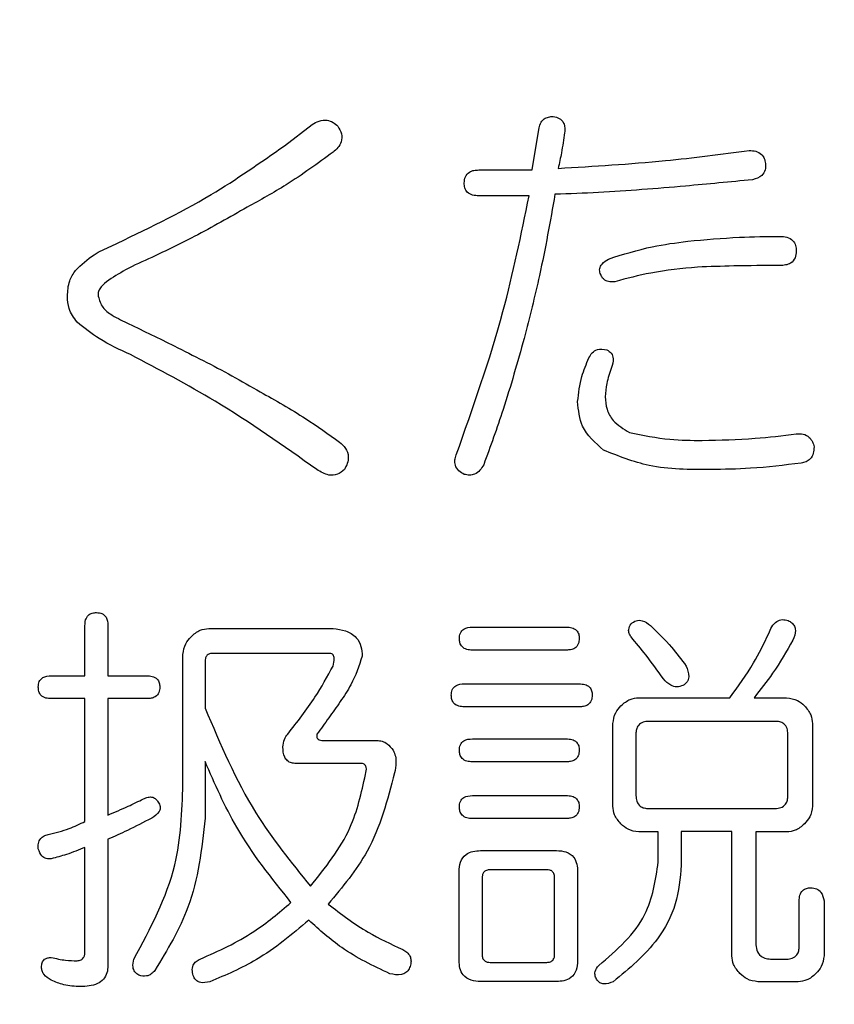
# Model space of a CAD drawing. Units: millimetres. Extents: x -66 to 476, y -1 to 283.
# Drawn here: x 83 to 84, y 94 to 96 of the extents above; entities that cross this region are included whole.
import ezdxf

# ---------------------------------------------------------------- set-up
doc = ezdxf.new("R2010")
doc.units = ezdxf.units.MM
doc.layers.add('SLD-0', color=179, linetype='Continuous')
doc.styles.add('SLDTEXTSTYLE0', font='TXT', dxfattribs={"width": 0.7, "bigfont": 'bigfont'})
doc.dimstyles.new('SLDDIMSTYLE0', dxfattribs={"dimtxt": 3.5, "dimasz": 4, "dimexe": 0, "dimexo": 0.0625, "dimgap": 0.875, "dimtad": 3, "dimdec": 0, "dimlfac": 5, "dimrnd": 1e-09, "dimzin": 12, "dimdsep": 46, "dimtxsty": 'SLDTEXTSTYLE0', "dimblk1": 'OPEN30', "dimblk2": 'OPEN30', "dimsah": 1, "dimcen": 0.09, "dimadec": 0, "dimazin": 3, "dimtfac": 1, "dimtdec": 0, "dimtofl": 0, "dimtmove": 0, "dimatfit": 3, "dimldrblk": 'OPEN30', "dimfxl": 1, "dimfrac": 2, "dimtolj": 1, "dimtzin": 12, "dimarcsym": 0})

# ---------------------------------------------------------------- blocks, each defined once
blk = doc.blocks.new('_OPEN30')
at = {"color": 0, "linetype": 'ByBlock', "lineweight": -2}
for p, q in [((-1, 0.267949), (0, 0)), ((0, 0), (-1, -0.267949)), ((0, 0), (-1, 0))]:
    blk.add_line(p, q, dxfattribs=at)
blk = doc.blocks.new('_D')
at = {"layer": 'SLD-0'}
for p, q in [((72.618, 166.7188), (113.578, 166.7188)), ((112.578, 166.7188), (112.578, 80.8466)), ((96.4329, 80.8466), (113.578, 80.8466))]:
    blk.add_line(p, q, dxfattribs=at)
at = {"layer": 'SLD-0', "xscale": 4, "yscale": 4}
for p, rotation in [((112.578, 166.7188), 90.0000000000004), ((112.578, 80.8466), 270.0000000000004)]:
    blk.add_blockref('_OPEN30', p, dxfattribs=dict(at, rotation=rotation))
at = {"layer": 'SLD-0', "insert": (108.0663, 118.6128), "char_height": 3.5, "attachment_point": 1, "rotation": 90, "style": 'SLDTEXTSTYLE0'}
blk.add_mtext('429', dxfattribs=at)

msp = doc.modelspace()

# ---------------------------------------------------------------- linework, layer by layer
at = {"color": 7, "linetype": 'Continuous', "lineweight": 25}
for p, q in [((83.5006, 95.6711), (83.5421, 95.7029)), ((83.8741, 95.6345), (83.8839, 95.6956)), ((83.7935, 95.6345), (83.8741, 95.6345)), ((83.8692, 95.5955), (83.7935, 95.5955)), ((83.1999, 94.8721), (83.1999, 94.9478)), ((83.2345, 94.9478), (83.2345, 94.8721)), ((83.3866, 94.9431), (83.5738, 94.9431)), ((83.7838, 94.9453), (83.9254, 94.9453)), ((83.9254, 94.9107), (83.7838, 94.9107)), ((83.3475, 94.7085), (83.3475, 94.9041)), ((83.5689, 94.9058), (83.3932, 94.9058)), ((83.381, 94.8941), (83.381, 94.8233)), ((83.1491, 94.8721), (83.1999, 94.8721)), ((83.2345, 94.8721), (83.2931, 94.8721)), ((83.7716, 94.8599), (83.9449, 94.8599)), ((83.1999, 94.8375), (83.1491, 94.8375)), ((83.1999, 94.6524), (83.1999, 94.8375)), ((83.2345, 94.8375), (83.2345, 94.6621)), ((83.2931, 94.8375), (83.2345, 94.8375)), ((84.0347, 94.839), (84.1719, 94.839)), ((84.2085, 94.839), (84.2575, 94.839)), ((83.9449, 94.8252), (83.7716, 94.8252)), ((83.9956, 94.6755), (83.9956, 94.7999)), ((84.2403, 94.8033), (84.0499, 94.8033)), ((84.2965, 94.7999), (84.2965, 94.6755)), ((83.7838, 94.7769), (83.9254, 94.7769)), ((84.0303, 94.7842), (84.0303, 94.6914)), ((84.2594, 94.6914), (84.2594, 94.7842)), ((83.5592, 94.7744), (83.6397, 94.7744)), ((83.381, 94.7427), (83.381, 94.6573)), ((83.6153, 94.7398), (83.5177, 94.7398)), ((83.9254, 94.7422), (83.7838, 94.7422)), ((83.7838, 94.6914), (83.9254, 94.6914)), ((84.0499, 94.6719), (84.2403, 94.6719)), ((83.9254, 94.6568), (83.7838, 94.6568)), ((84.0641, 94.6365), (84.0347, 94.6365)), ((84.0641, 94.5913), (84.0641, 94.6365)), ((84.175, 94.6373), (84.0987, 94.6373)), ((84.0987, 94.6373), (84.0987, 94.5865)), ((84.175, 94.4498), (84.175, 94.6373)), ((84.2575, 94.6365), (84.211, 94.6365)), ((84.211, 94.6365), (84.211, 94.4693)), ((83.1999, 94.4571), (83.1999, 94.6133)), ((83.2345, 94.6255), (83.2345, 94.4351)), ((83.796, 94.6084), (83.9107, 94.6084)), ((83.7638, 94.4424), (83.7638, 94.5767)), ((83.8961, 94.5796), (83.8106, 94.5796)), ((83.9425, 94.5767), (83.9425, 94.4424)), ((83.7984, 94.5669), (83.7984, 94.4522)), ((83.9078, 94.4522), (83.9078, 94.5669)), ((84.2765, 94.4644), (84.2765, 94.5327)), ((84.3139, 94.5327), (84.3139, 94.4498)), ((83.8106, 94.44), (83.8961, 94.44)), ((84.2354, 94.4449), (84.2574, 94.4449)), ((83.9107, 94.4111), (83.796, 94.4111)), ((84.2748, 94.4108), (84.2141, 94.4108))]:
    msp.add_line(p, q, dxfattribs=at)
for points, knots in [([(83.8839, 95.6956), (83.8844, 95.6986), (83.8855, 95.7047), (83.8912, 95.7116), (83.8986, 95.7148), (83.9034, 95.715), (83.9058, 95.7151)], [0, 0, 0, 0, 0.28046, 0.559215, 0.779353, 1, 1, 1, 1]), ([(83.9058, 95.7151), (83.909, 95.7145), (83.9153, 95.7132), (83.9217, 95.7062), (83.9234, 95.6981), (83.9231, 95.6932), (83.9229, 95.6907)], [0, 0, 0, 0, 0.280202, 0.558315, 0.778948, 1, 1, 1, 1]), ([(83.5421, 95.7029), (83.5456, 95.7049), (83.5525, 95.7091), (83.5641, 95.7103), (83.5741, 95.7068), (83.5788, 95.7026), (83.5812, 95.7004)], [0, 0, 0, 0, 0.280443, 0.559504, 0.779509, 1, 1, 1, 1]), ([(83.5812, 95.7004), (83.5833, 95.6968), (83.5875, 95.6895), (83.587, 95.6772), (83.5813, 95.6678), (83.5763, 95.6635), (83.5738, 95.6614)], [0, 0, 0, 0, 0.2804566, 0.5586383, 0.77903, 1, 1, 1, 1]), ([(83.9229, 95.6907), (83.9214, 95.6806), (83.9188, 95.6626), (83.9149, 95.6448), (83.9132, 95.637)], [0, 0, 0, 0, 0.560045, 1, 1, 1, 1]), ([(83.2394, 95.5198), (83.2904, 95.5441), (83.3816, 95.5876), (83.4642, 95.6456), (83.5006, 95.6711)], [0, 0, 0, 0, 0.560012, 1, 1, 1, 1]), ([(83.5738, 95.6614), (83.5506, 95.6444), (83.5092, 95.6141), (83.4642, 95.5893), (83.4444, 95.5784)], [0, 0, 0, 0, 0.5600541, 1, 1, 1, 1]), ([(83.9132, 95.637), (83.9671, 95.6402), (84.0634, 95.6459), (84.1591, 95.6583), (84.2012, 95.6638)], [0, 0, 0, 0, 0.5599984, 1, 1, 1, 1]), ([(84.2012, 95.6638), (84.2045, 95.6637), (84.211, 95.6634), (84.2194, 95.659), (84.2243, 95.6519), (84.2252, 95.6468), (84.2256, 95.6443)], [0, 0, 0, 0, 0.2806, 0.55951, 0.779468, 1, 1, 1, 1]), ([(84.2256, 95.6443), (84.2258, 95.641), (84.2262, 95.6344), (84.2194, 95.6238), (84.2112, 95.6214), (84.2061, 95.6199)], [0, 0, 0, 0, 0.280826, 0.560415, 1, 1, 1, 1]), ([(83.7716, 95.615), (83.7718, 95.6182), (83.7722, 95.6245), (83.7784, 95.6316), (83.7861, 95.6343), (83.7911, 95.6344), (83.7935, 95.6345)], [0, 0, 0, 0, 0.280443, 0.558363, 0.7789, 1, 1, 1, 1]), ([(83.7935, 95.5955), (83.7904, 95.5956), (83.7842, 95.596), (83.776, 95.6002), (83.772, 95.6076), (83.7717, 95.6125), (83.7716, 95.615)], [0, 0, 0, 0, 0.28085, 0.559528, 0.779124, 1, 1, 1, 1]), ([(84.2061, 95.6199), (84.1724, 95.6165), (84.1169, 95.6111), (84.0395, 95.6048), (83.974, 95.6002), (83.9302, 95.5987), (83.9083, 95.5979)], [0, 0, 0, 0, 0.340001, 0.560002, 0.780004, 1, 1, 1, 1]), ([(83.7594, 95.2049), (83.7848, 95.2764), (83.8302, 95.4042), (83.8573, 95.537), (83.8692, 95.5955)], [0, 0, 0, 0, 0.559956, 1, 1, 1, 1]), ([(83.9083, 95.5979), (83.9011, 95.557), (83.8882, 95.484), (83.8699, 95.4122), (83.8619, 95.3806)], [0, 0, 0, 0, 0.560012, 1, 1, 1, 1]), ([(83.4444, 95.5784), (83.4181, 95.5633), (83.3709, 95.5364), (83.322, 95.513), (83.3004, 95.5027)], [0, 0, 0, 0, 0.5599803, 1, 1, 1, 1]), ([(84.1085, 95.5271), (84.1344, 95.5295), (84.1807, 95.5337), (84.2272, 95.5342), (84.2476, 95.5344)], [0, 0, 0, 0, 0.559995, 1, 1, 1, 1]), ([(84.2476, 95.5344), (84.2511, 95.5343), (84.2581, 95.534), (84.2672, 95.529), (84.2716, 95.5207), (84.2719, 95.5152), (84.272, 95.5125)], [0, 0, 0, 0, 0.2810043, 0.5595013, 0.7794455, 1, 1, 1, 1]), ([(83.1857, 95.4832), (83.1945, 95.4917), (83.2103, 95.5071), (83.2305, 95.5159), (83.2394, 95.5198)], [0, 0, 0, 0, 0.5576396, 1, 1, 1, 1]), ([(83.9888, 95.5003), (84.0107, 95.5072), (84.0499, 95.5195), (84.0905, 95.5248), (84.1085, 95.5271)], [0, 0, 0, 0, 0.55968, 1, 1, 1, 1]), ([(84.272, 95.5125), (84.2718, 95.5089), (84.2713, 95.5019), (84.2646, 95.4938), (84.2559, 95.4909), (84.2504, 95.4906), (84.2476, 95.4905)], [0, 0, 0, 0, 0.280295, 0.5581567, 0.7787138, 1, 1, 1, 1]), ([(83.3004, 95.5027), (83.2871, 95.4968), (83.2635, 95.4862), (83.2416, 95.4722), (83.2321, 95.4661)], [0, 0, 0, 0, 0.560592, 1, 1, 1, 1]), ([(83.9766, 95.4783), (83.976, 95.4809), (83.9747, 95.486), (83.9798, 95.4945), (83.9854, 95.4981), (83.9888, 95.5003)], [0, 0, 0, 0, 0.278402, 0.559768, 1, 1, 1, 1]), ([(84.2476, 95.4905), (84.2244, 95.4904), (84.1828, 95.4902), (84.1414, 95.4887), (84.1231, 95.488)], [0, 0, 0, 0, 0.560001, 1, 1, 1, 1]), ([(83.1735, 95.4441), (83.1739, 95.452), (83.1746, 95.4662), (83.1823, 95.478), (83.1857, 95.4832)], [0, 0, 0, 0, 0.560195, 1, 1, 1, 1]), ([(83.9986, 95.4661), (83.996, 95.4658), (83.9908, 95.4653), (83.9838, 95.4677), (83.9789, 95.4726), (83.9774, 95.4764), (83.9766, 95.4783)], [0, 0, 0, 0, 0.28015, 0.559727, 0.779295, 1, 1, 1, 1]), ([(84.1231, 95.488), (84.0995, 95.4858), (84.0574, 95.4818), (84.0166, 95.4709), (83.9986, 95.4661)], [0, 0, 0, 0, 0.559992, 1, 1, 1, 1]), ([(83.2321, 95.4661), (83.2284, 95.4628), (83.2233, 95.4581), (83.2192, 95.45), (83.2196, 95.4461), (83.2199, 95.4441)], [0, 0, 0, 0, 0.559183, 0.780382, 1, 1, 1, 1]), ([(83.1881, 95.405), (83.1833, 95.4116), (83.1746, 95.4233), (83.1738, 95.4377), (83.1735, 95.4441)], [0, 0, 0, 0, 0.558683, 1, 1, 1, 1]), ([(83.2199, 95.4441), (83.2216, 95.4382), (83.2251, 95.4263), (83.2436, 95.4132), (83.2576, 95.4066), (83.2662, 95.4026)], [0, 0, 0, 0, 0.2764522, 0.5575257, 1, 1, 1, 1]), ([(83.2687, 95.3562), (83.2525, 95.3636), (83.2237, 95.3766), (83.199, 95.3964), (83.1881, 95.405)], [0, 0, 0, 0, 0.5608367, 1, 1, 1, 1]), ([(83.2662, 95.4026), (83.289, 95.3916), (83.3264, 95.3734), (83.3781, 95.3473), (83.4216, 95.3246), (83.4498, 95.3083), (83.464, 95.3001)], [0, 0, 0, 0, 0.340009, 0.560013, 0.780017, 1, 1, 1, 1]), ([(83.8619, 95.3806), (83.8518, 95.3447), (83.8337, 95.2805), (83.8109, 95.2178), (83.8009, 95.1902)], [0, 0, 0, 0, 0.559983, 1, 1, 1, 1]), ([(83.5494, 95.1829), (83.499, 95.2185), (83.409, 95.2821), (83.3116, 95.3336), (83.2687, 95.3562)], [0, 0, 0, 0, 0.559941, 1, 1, 1, 1]), ([(83.9595, 95.3513), (83.961, 95.3541), (83.9638, 95.3595), (83.9736, 95.3655), (83.9816, 95.3643), (83.9864, 95.3635)], [0, 0, 0, 0, 0.2815093, 0.5611018, 1, 1, 1, 1]), ([(83.9864, 95.3635), (83.9889, 95.362), (83.9939, 95.3588), (83.9974, 95.3483), (83.9951, 95.3411), (83.9937, 95.3367)], [0, 0, 0, 0, 0.2797527, 0.559281, 1, 1, 1, 1]), ([(83.9425, 95.2854), (83.9439, 95.2982), (83.9466, 95.321), (83.9556, 95.342), (83.9595, 95.3513)], [0, 0, 0, 0, 0.5594394, 1, 1, 1, 1]), ([(83.9937, 95.3367), (83.9909, 95.3287), (83.9859, 95.3144), (83.9845, 95.2994), (83.984, 95.2927)], [0, 0, 0, 0, 0.560215, 1, 1, 1, 1]), ([(83.464, 95.3001), (83.487, 95.2871), (83.5282, 95.2639), (83.5667, 95.2365), (83.5836, 95.2244)], [0, 0, 0, 0, 0.559977, 1, 1, 1, 1]), ([(83.9815, 95.2122), (83.969, 95.2232), (83.9466, 95.243), (83.9437, 95.2724), (83.9425, 95.2854)], [0, 0, 0, 0, 0.558803, 1, 1, 1, 1]), ([(83.984, 95.2927), (83.9845, 95.2863), (83.9854, 95.2734), (83.9971, 95.2526), (84.0117, 95.2442), (84.0206, 95.239)], [0, 0, 0, 0, 0.280506, 0.560711, 1, 1, 1, 1]), ([(84.0206, 95.239), (84.0409, 95.2348), (84.0771, 95.2272), (84.1141, 95.2269), (84.1304, 95.2268)], [0, 0, 0, 0, 0.559576, 1, 1, 1, 1]), ([(84.272, 95.2366), (84.2755, 95.2368), (84.2825, 95.2372), (84.2915, 95.2325), (84.2967, 95.225), (84.2982, 95.2197), (84.2989, 95.2171)], [0, 0, 0, 0, 0.280258, 0.558808, 0.779368, 1, 1, 1, 1]), ([(83.5836, 95.2244), (83.5869, 95.2214), (83.5935, 95.2156), (83.5977, 95.2034), (83.5958, 95.192), (83.5926, 95.1859), (83.5909, 95.1829)], [0, 0, 0, 0, 0.28046, 0.559058, 0.779223, 1, 1, 1, 1]), ([(84.1304, 95.2268), (84.1569, 95.2274), (84.2043, 95.2284), (84.2513, 95.2341), (84.272, 95.2366)], [0, 0, 0, 0, 0.55997, 1, 1, 1, 1]), ([(84.1426, 95.1829), (84.1114, 95.1828), (84.0557, 95.1826), (84.0041, 95.2032), (83.9815, 95.2122)], [0, 0, 0, 0, 0.561438, 1, 1, 1, 1]), ([(84.2989, 95.2171), (84.2987, 95.2138), (84.2985, 95.2073), (84.294, 95.1989), (84.2869, 95.194), (84.2819, 95.1931), (84.2793, 95.1927)], [0, 0, 0, 0, 0.280676, 0.55956, 0.779475, 1, 1, 1, 1]), ([(83.7716, 95.1756), (83.7687, 95.1772), (83.7629, 95.1806), (83.7576, 95.1886), (83.757, 95.1974), (83.7586, 95.2024), (83.7594, 95.2049)], [0, 0, 0, 0, 0.280663, 0.5592, 0.779454, 1, 1, 1, 1]), ([(84.2793, 95.1927), (84.2539, 95.1895), (84.2085, 95.1839), (84.1628, 95.1832), (84.1426, 95.1829)], [0, 0, 0, 0, 0.559982, 1, 1, 1, 1]), ([(83.5909, 95.1829), (83.5876, 95.1801), (83.5809, 95.1746), (83.5647, 95.1735), (83.5552, 95.1793), (83.5494, 95.1829)], [0, 0, 0, 0, 0.2806123, 0.5600976, 1, 1, 1, 1]), ([(83.8009, 95.1902), (83.7992, 95.1873), (83.7958, 95.1815), (83.788, 95.1757), (83.7794, 95.1741), (83.7742, 95.1751), (83.7716, 95.1756)], [0, 0, 0, 0, 0.2805053, 0.5598262, 0.7795317, 1, 1, 1, 1]), ([(83.1999, 94.9478), (83.2, 94.9506), (83.2002, 94.9562), (83.2042, 94.9634), (83.2108, 94.967), (83.2152, 94.9672), (83.2174, 94.9673)], [0, 0, 0, 0, 0.281017, 0.559572, 0.779164, 1, 1, 1, 1]), ([(83.2174, 94.9673), (83.2202, 94.9671), (83.2258, 94.9668), (83.2337, 94.9595), (83.2342, 94.9522), (83.2345, 94.9478)], [0, 0, 0, 0, 0.28125, 0.560102, 1, 1, 1, 1]), ([(84.023, 94.9502), (84.0255, 94.9522), (84.0303, 94.9561), (84.0421, 94.9557), (84.0484, 94.9508), (84.0523, 94.9478)], [0, 0, 0, 0, 0.2799696, 0.5591356, 1, 1, 1, 1]), ([(84.2305, 94.9356), (84.2319, 94.939), (84.2348, 94.9459), (84.2415, 94.9543), (84.2512, 94.9575), (84.2569, 94.9559), (84.2598, 94.9551)], [0, 0, 0, 0, 0.281218, 0.560837, 0.779752, 1, 1, 1, 1]), ([(84.2598, 94.9551), (84.2617, 94.9541), (84.2656, 94.9522), (84.2697, 94.9469), (84.2716, 94.9375), (84.269, 94.9306), (84.2671, 94.9258)], [0, 0, 0, 0, 0.1872882, 0.3741606, 0.5606612, 1, 1, 1, 1]), ([(83.3597, 94.9309), (83.3641, 94.9347), (83.3719, 94.9415), (83.3821, 94.9426), (83.3866, 94.9431)], [0, 0, 0, 0, 0.560225, 1, 1, 1, 1]), ([(83.5738, 94.9431), (83.5802, 94.9424), (83.5929, 94.9411), (83.6089, 94.9315), (83.6169, 94.9165), (83.6175, 94.9064), (83.6178, 94.9014)], [0, 0, 0, 0, 0.28073, 0.559501, 0.779291, 1, 1, 1, 1]), ([(83.7642, 94.9282), (83.7644, 94.931), (83.7649, 94.9366), (83.772, 94.9446), (83.7793, 94.945), (83.7838, 94.9453)], [0, 0, 0, 0, 0.281363, 0.559715, 1, 1, 1, 1]), ([(83.9254, 94.9453), (83.9281, 94.9452), (83.9337, 94.9449), (83.9409, 94.9413), (83.9446, 94.9348), (83.9448, 94.9304), (83.9449, 94.9282)], [0, 0, 0, 0, 0.280857, 0.559663, 0.779324, 1, 1, 1, 1]), ([(84.023, 94.9307), (84.0219, 94.9323), (84.0198, 94.9357), (84.0188, 94.943), (84.0214, 94.9475), (84.023, 94.9502)], [0, 0, 0, 0, 0.28106, 0.561968, 1, 1, 1, 1]), ([(84.0523, 94.9478), (84.0632, 94.9371), (84.0827, 94.9182), (84.0989, 94.8963), (84.106, 94.8867)], [0, 0, 0, 0, 0.559937, 1, 1, 1, 1]), ([(83.3475, 94.9041), (83.3484, 94.9098), (83.3499, 94.92), (83.3567, 94.9276), (83.3597, 94.9309)], [0, 0, 0, 0, 0.558646, 1, 1, 1, 1]), ([(83.7838, 94.9107), (83.781, 94.9108), (83.7754, 94.9111), (83.7681, 94.915), (83.7646, 94.9216), (83.7644, 94.926), (83.7642, 94.9282)], [0, 0, 0, 0, 0.281058, 0.559794, 0.779463, 1, 1, 1, 1]), ([(83.9449, 94.9282), (83.9447, 94.9254), (83.9444, 94.9197), (83.9389, 94.9133), (83.932, 94.911), (83.9276, 94.9108), (83.9254, 94.9107)], [0, 0, 0, 0, 0.280248, 0.558524, 0.778922, 1, 1, 1, 1]), ([(84.0718, 94.8672), (84.0631, 94.8794), (84.0476, 94.9011), (84.0305, 94.9216), (84.023, 94.9307)], [0, 0, 0, 0, 0.5599775, 1, 1, 1, 1]), ([(84.1719, 94.839), (84.1845, 94.8561), (84.2069, 94.8865), (84.2233, 94.9206), (84.2305, 94.9356)], [0, 0, 0, 0, 0.55992, 1, 1, 1, 1]), ([(84.2671, 94.9258), (84.2573, 94.9088), (84.2399, 94.8785), (84.2181, 94.8511), (84.2085, 94.839)], [0, 0, 0, 0, 0.55998, 1, 1, 1, 1]), ([(83.3932, 94.9058), (83.3914, 94.9057), (83.3877, 94.9055), (83.3832, 94.9027), (83.3812, 94.8983), (83.381, 94.8955), (83.381, 94.8941)], [0, 0, 0, 0, 0.280302, 0.55924, 0.778984, 1, 1, 1, 1]), ([(83.6178, 94.9014), (83.6128, 94.8867), (83.6046, 94.8625), (83.5846, 94.833), (83.5675, 94.8083), (83.5554, 94.7922), (83.5494, 94.7842)], [0, 0, 0, 0, 0.338089, 0.558705, 0.779357, 1, 1, 1, 1]), ([(83.5738, 94.8867), (83.5747, 94.8905), (83.5758, 94.8952), (83.5753, 94.9009), (83.5741, 94.9036), (83.5719, 94.9056), (83.5699, 94.9057), (83.5689, 94.9058)], [0, 0, 0, 0, 0.5001172, 0.6255208, 0.7508332, 0.874856, 1, 1, 1, 1]), ([(83.5055, 94.7842), (83.5198, 94.8023), (83.5453, 94.8347), (83.5651, 94.8708), (83.5738, 94.8867)], [0, 0, 0, 0, 0.560269, 1, 1, 1, 1]), ([(84.106, 94.8867), (84.1081, 94.8814), (84.1106, 94.8748), (84.1095, 94.8665), (84.107, 94.8613), (84.1035, 94.859), (84.1011, 94.8574)], [0, 0, 0, 0, 0.499264, 0.625029, 0.750524, 1, 1, 1, 1]), ([(83.1295, 94.855), (83.1297, 94.8578), (83.1301, 94.8634), (83.1373, 94.8713), (83.1446, 94.8718), (83.1491, 94.8721)], [0, 0, 0, 0, 0.281267, 0.559702, 1, 1, 1, 1]), ([(83.2931, 94.8721), (83.2959, 94.872), (83.3014, 94.8717), (83.3086, 94.868), (83.3123, 94.8616), (83.3125, 94.8572), (83.3126, 94.855)], [0, 0, 0, 0, 0.280879, 0.559646, 0.779316, 1, 1, 1, 1]), ([(84.1011, 94.8574), (84.0981, 94.8563), (84.0921, 94.8541), (84.0809, 94.8578), (84.0753, 94.8636), (84.0718, 94.8672)], [0, 0, 0, 0, 0.279574, 0.55949, 1, 1, 1, 1]), ([(83.1491, 94.8375), (83.1462, 94.8376), (83.1406, 94.8378), (83.1334, 94.8418), (83.1299, 94.8484), (83.1297, 94.8528), (83.1295, 94.855)], [0, 0, 0, 0, 0.281064, 0.559785, 0.779458, 1, 1, 1, 1]), ([(83.3126, 94.855), (83.3125, 94.8521), (83.3121, 94.8465), (83.3066, 94.8401), (83.2997, 94.8377), (83.2953, 94.8375), (83.2931, 94.8375)], [0, 0, 0, 0, 0.2802293, 0.5585829, 0.778934, 1, 1, 1, 1]), ([(83.752, 94.8428), (83.7522, 94.8456), (83.7526, 94.8512), (83.7598, 94.8591), (83.7671, 94.8596), (83.7716, 94.8599)], [0, 0, 0, 0, 0.281363, 0.559715, 1, 1, 1, 1]), ([(83.9449, 94.8599), (83.9477, 94.8597), (83.9532, 94.8595), (83.9604, 94.8558), (83.9641, 94.8494), (83.9643, 94.845), (83.9644, 94.8428)], [0, 0, 0, 0, 0.280836, 0.559669, 0.779321, 1, 1, 1, 1]), ([(83.7716, 94.8252), (83.7688, 94.8254), (83.7632, 94.8256), (83.7559, 94.8296), (83.7524, 94.8362), (83.7522, 94.8406), (83.752, 94.8428)], [0, 0, 0, 0, 0.281061, 0.559778, 0.779461, 1, 1, 1, 1]), ([(83.9644, 94.8428), (83.9643, 94.8399), (83.9639, 94.8343), (83.9585, 94.8279), (83.9515, 94.8255), (83.9471, 94.8253), (83.9449, 94.8252)], [0, 0, 0, 0, 0.280247, 0.558543, 0.77892, 1, 1, 1, 1]), ([(84.0078, 94.8268), (84.0122, 94.8306), (84.02, 94.8373), (84.0302, 94.8385), (84.0347, 94.839)], [0, 0, 0, 0, 0.560239, 1, 1, 1, 1]), ([(84.2575, 94.839), (84.2632, 94.8381), (84.2733, 94.8366), (84.281, 94.8298), (84.2843, 94.8268)], [0, 0, 0, 0, 0.558596, 1, 1, 1, 1]), ([(83.381, 94.8233), (83.4039, 94.7691), (83.4448, 94.6723), (83.5107, 94.5907), (83.5397, 94.5547)], [0, 0, 0, 0, 0.5599508, 1, 1, 1, 1]), ([(83.9956, 94.7999), (83.9965, 94.8056), (83.998, 94.8158), (84.0048, 94.8234), (84.0078, 94.8268)], [0, 0, 0, 0, 0.558649, 1, 1, 1, 1]), ([(84.2843, 94.8268), (84.2881, 94.8224), (84.2948, 94.8146), (84.296, 94.8044), (84.2965, 94.7999)], [0, 0, 0, 0, 0.560226, 1, 1, 1, 1]), ([(84.0499, 94.8033), (84.0469, 94.8031), (84.0411, 94.8028), (84.0338, 94.7982), (84.0307, 94.7911), (84.0305, 94.7865), (84.0303, 94.7842)], [0, 0, 0, 0, 0.280614, 0.559454, 0.779468, 1, 1, 1, 1]), ([(84.2594, 94.7842), (84.2592, 94.7871), (84.2589, 94.7929), (84.2541, 94.7999), (84.2471, 94.803), (84.2426, 94.8032), (84.2403, 94.8033)], [0, 0, 0, 0, 0.28059, 0.558846, 0.779031, 1, 1, 1, 1]), ([(83.4982, 94.7647), (83.4987, 94.7686), (83.4996, 94.7757), (83.5037, 94.7816), (83.5055, 94.7842)], [0, 0, 0, 0, 0.5586805, 1, 1, 1, 1]), ([(83.5494, 94.7842), (83.5492, 94.7828), (83.5488, 94.7807), (83.5497, 94.778), (83.5515, 94.7758), (83.555, 94.7746), (83.5578, 94.7745), (83.5592, 94.7744)], [0, 0, 0, 0, 0.2496, 0.375542, 0.500588, 0.750643, 1, 1, 1, 1]), ([(83.7642, 94.7598), (83.7644, 94.7626), (83.7649, 94.7682), (83.772, 94.7761), (83.7793, 94.7766), (83.7838, 94.7769)], [0, 0, 0, 0, 0.281348, 0.559761, 1, 1, 1, 1]), ([(83.9254, 94.7769), (83.9281, 94.7767), (83.9337, 94.7765), (83.9409, 94.7728), (83.9446, 94.7664), (83.9448, 94.762), (83.9449, 94.7598)], [0, 0, 0, 0, 0.280846, 0.559592, 0.779332, 1, 1, 1, 1]), ([(83.5177, 94.7398), (83.5154, 94.7399), (83.5109, 94.7402), (83.5048, 94.7435), (83.4988, 94.7515), (83.4984, 94.7592), (83.4982, 94.7647)], [0, 0, 0, 0, 0.187071, 0.373831, 0.560844, 1, 1, 1, 1]), ([(83.6397, 94.7744), (83.6425, 94.7742), (83.6481, 94.7738), (83.6571, 94.769), (83.6615, 94.7633), (83.6642, 94.7598)], [0, 0, 0, 0, 0.2801, 0.560646, 1, 1, 1, 1]), ([(83.6642, 94.7598), (83.6656, 94.7568), (83.6686, 94.7509), (83.6688, 94.739), (83.6674, 94.7307), (83.6666, 94.7256)], [0, 0, 0, 0, 0.278611, 0.560007, 1, 1, 1, 1]), ([(83.7838, 94.7422), (83.781, 94.7424), (83.7754, 94.7426), (83.7681, 94.7466), (83.7646, 94.7532), (83.7644, 94.7576), (83.7642, 94.7598)], [0, 0, 0, 0, 0.281072, 0.559772, 0.779452, 1, 1, 1, 1]), ([(83.9449, 94.7598), (83.9447, 94.7569), (83.9444, 94.7513), (83.9389, 94.7449), (83.932, 94.7425), (83.9276, 94.7423), (83.9254, 94.7422)], [0, 0, 0, 0, 0.280251, 0.558529, 0.778929, 1, 1, 1, 1]), ([(83.5104, 94.5303), (83.4811, 94.5669), (83.429, 94.6323), (83.3956, 94.709), (83.381, 94.7427)], [0, 0, 0, 0, 0.559694, 1, 1, 1, 1]), ([(83.6227, 94.7232), (83.6236, 94.7269), (83.6249, 94.7315), (83.6229, 94.7368), (83.6201, 94.7395), (83.6172, 94.7397), (83.6153, 94.7398)], [0, 0, 0, 0, 0.499214, 0.62468, 0.750346, 1, 1, 1, 1]), ([(83.5397, 94.5547), (83.5623, 94.5828), (83.6027, 94.633), (83.6166, 94.6956), (83.6227, 94.7232)], [0, 0, 0, 0, 0.560255, 1, 1, 1, 1]), ([(83.6666, 94.7256), (83.6558, 94.6846), (83.6364, 94.6113), (83.5879, 94.5534), (83.5665, 94.5279)], [0, 0, 0, 0, 0.559222, 1, 1, 1, 1]), ([(83.2736, 94.4449), (83.2984, 94.4911), (83.3428, 94.5738), (83.3461, 94.6673), (83.3475, 94.7085)], [0, 0, 0, 0, 0.558521, 1, 1, 1, 1]), ([(83.2882, 94.6865), (83.2904, 94.6875), (83.2947, 94.6894), (83.3016, 94.6895), (83.307, 94.6862), (83.3091, 94.6832), (83.3102, 94.6817)], [0, 0, 0, 0, 0.2803039, 0.5595782, 0.7793073, 1, 1, 1, 1]), ([(83.7642, 94.6743), (83.7644, 94.6771), (83.7649, 94.6827), (83.772, 94.6907), (83.7793, 94.6911), (83.7838, 94.6914)], [0, 0, 0, 0, 0.281348, 0.559761, 1, 1, 1, 1]), ([(83.9254, 94.6914), (83.9281, 94.6913), (83.9337, 94.691), (83.9409, 94.6874), (83.9446, 94.6809), (83.9448, 94.6765), (83.9449, 94.6743)], [0, 0, 0, 0, 0.280846, 0.559592, 0.779332, 1, 1, 1, 1]), ([(84.0303, 94.6914), (84.0305, 94.6885), (84.0309, 94.6826), (84.0357, 94.6752), (84.0429, 94.6723), (84.0476, 94.672), (84.0499, 94.6719)], [0, 0, 0, 0, 0.2806731, 0.5587957, 0.7792207, 1, 1, 1, 1]), ([(84.2403, 94.6719), (84.2432, 94.6721), (84.2491, 94.6725), (84.2561, 94.6774), (84.2591, 94.6845), (84.2593, 94.6891), (84.2594, 94.6914)], [0, 0, 0, 0, 0.280713, 0.558373, 0.778925, 1, 1, 1, 1]), ([(83.2345, 94.6621), (83.2447, 94.6664), (83.2628, 94.674), (83.2804, 94.6827), (83.2882, 94.6865)], [0, 0, 0, 0, 0.559987, 1, 1, 1, 1]), ([(83.3102, 94.6817), (83.3116, 94.6795), (83.3138, 94.6762), (83.3133, 94.6709), (83.3102, 94.6639), (83.3048, 94.6602), (83.3004, 94.6573)], [0, 0, 0, 0, 0.2490034, 0.3749413, 0.5003483, 1, 1, 1, 1]), ([(83.7838, 94.6568), (83.781, 94.6569), (83.7754, 94.6572), (83.7681, 94.6611), (83.7646, 94.6677), (83.7644, 94.6721), (83.7642, 94.6743)], [0, 0, 0, 0, 0.281072, 0.559772, 0.779452, 1, 1, 1, 1]), ([(83.9449, 94.6743), (83.9447, 94.6715), (83.9444, 94.6658), (83.9389, 94.6595), (83.932, 94.6571), (83.9276, 94.6569), (83.9254, 94.6568)], [0, 0, 0, 0, 0.280251, 0.558529, 0.778929, 1, 1, 1, 1]), ([(84.0078, 94.6487), (84.004, 94.653), (83.9973, 94.6608), (83.9961, 94.671), (83.9956, 94.6755)], [0, 0, 0, 0, 0.560174, 1, 1, 1, 1]), ([(84.2965, 94.6755), (84.2957, 94.6698), (84.2942, 94.6596), (84.2873, 94.652), (84.2843, 94.6487)], [0, 0, 0, 0, 0.558596, 1, 1, 1, 1]), ([(83.1442, 94.6328), (83.155, 94.6354), (83.1743, 94.6399), (83.1921, 94.6486), (83.1999, 94.6524)], [0, 0, 0, 0, 0.56054, 1, 1, 1, 1]), ([(83.3004, 94.6573), (83.2883, 94.651), (83.2666, 94.6397), (83.2443, 94.6299), (83.2345, 94.6255)], [0, 0, 0, 0, 0.559974, 1, 1, 1, 1]), ([(83.381, 94.6573), (83.3758, 94.6113), (83.3666, 94.5292), (83.324, 94.4588), (83.3053, 94.4278)], [0, 0, 0, 0, 0.559936, 1, 1, 1, 1]), ([(84.0347, 94.6365), (84.029, 94.6373), (84.0188, 94.6388), (84.0112, 94.6456), (84.0078, 94.6487)], [0, 0, 0, 0, 0.558619, 1, 1, 1, 1]), ([(84.2843, 94.6487), (84.2799, 94.6449), (84.2721, 94.6381), (84.2619, 94.637), (84.2575, 94.6365)], [0, 0, 0, 0, 0.560181, 1, 1, 1, 1]), ([(83.1295, 94.6109), (83.1293, 94.6136), (83.1289, 94.6191), (83.1323, 94.6264), (83.138, 94.6308), (83.1421, 94.6322), (83.1442, 94.6328)], [0, 0, 0, 0, 0.280441, 0.559043, 0.779067, 1, 1, 1, 1]), ([(83.1999, 94.6133), (83.1906, 94.6095), (83.174, 94.6027), (83.1567, 94.5982), (83.1491, 94.5962)], [0, 0, 0, 0, 0.560046, 1, 1, 1, 1]), ([(83.1491, 94.5962), (83.1465, 94.596), (83.1414, 94.5956), (83.1332, 94.6008), (83.1309, 94.607), (83.1295, 94.6109)], [0, 0, 0, 0, 0.280956, 0.559967, 1, 1, 1, 1]), ([(83.7638, 94.5767), (83.764, 94.5816), (83.7645, 94.5913), (83.7728, 94.603), (83.7846, 94.6079), (83.7922, 94.6083), (83.796, 94.6084)], [0, 0, 0, 0, 0.280765, 0.55897, 0.779181, 1, 1, 1, 1]), ([(83.9107, 94.6084), (83.9156, 94.6082), (83.9252, 94.6077), (83.9369, 94.5997), (83.9419, 94.588), (83.9423, 94.5805), (83.9425, 94.5767)], [0, 0, 0, 0, 0.280668, 0.558923, 0.779104, 1, 1, 1, 1]), ([(83.9742, 94.4351), (84.0015, 94.4587), (84.0503, 94.5007), (84.0599, 94.5637), (84.0641, 94.5913)], [0, 0, 0, 0, 0.560715, 1, 1, 1, 1]), ([(84.0987, 94.5865), (84.0969, 94.5667), (84.0934, 94.5271), (84.0596, 94.4631), (84.0202, 94.4306), (83.9962, 94.4107)], [0, 0, 0, 0, 0.280043, 0.560129, 1, 1, 1, 1]), ([(83.8106, 94.5796), (83.8087, 94.5795), (83.805, 94.5792), (83.8004, 94.576), (83.7986, 94.5714), (83.7985, 94.5684), (83.7984, 94.5669)], [0, 0, 0, 0, 0.280228, 0.559016, 0.778925, 1, 1, 1, 1]), ([(83.9078, 94.5669), (83.9077, 94.5688), (83.9076, 94.5725), (83.9049, 94.5772), (83.9004, 94.5793), (83.8975, 94.5795), (83.8961, 94.5796)], [0, 0, 0, 0, 0.280398, 0.559023, 0.779216, 1, 1, 1, 1]), ([(84.2765, 94.5327), (84.2766, 94.5356), (84.2768, 94.5412), (84.2808, 94.5484), (84.2873, 94.552), (84.2918, 94.5522), (84.294, 94.5523)], [0, 0, 0, 0, 0.281017, 0.5595559, 0.7791671, 1, 1, 1, 1]), ([(84.294, 94.5523), (84.2969, 94.5521), (84.3027, 94.5517), (84.3113, 94.5447), (84.3129, 94.5373), (84.3139, 94.5327)], [0, 0, 0, 0, 0.280829, 0.560509, 1, 1, 1, 1]), ([(83.3736, 94.4449), (83.4014, 94.4573), (83.4509, 94.4796), (83.4922, 94.5148), (83.5104, 94.5303)], [0, 0, 0, 0, 0.559818, 1, 1, 1, 1]), ([(83.5665, 94.5279), (83.5861, 94.5128), (83.6211, 94.4859), (83.6611, 94.4676), (83.6788, 94.4595)], [0, 0, 0, 0, 0.559338, 1, 1, 1, 1]), ([(83.5372, 94.5035), (83.5118, 94.4821), (83.4665, 94.4441), (83.4122, 94.4209), (83.3883, 94.4107)], [0, 0, 0, 0, 0.560044, 1, 1, 1, 1]), ([(83.6593, 94.4229), (83.6344, 94.4347), (83.5898, 94.4559), (83.5533, 94.4889), (83.5372, 94.5035)], [0, 0, 0, 0, 0.559606, 1, 1, 1, 1]), ([(84.211, 94.4693), (84.2112, 94.4656), (84.2116, 94.4582), (84.2177, 94.4491), (84.2267, 94.4453), (84.2325, 94.445), (84.2354, 94.4449)], [0, 0, 0, 0, 0.280742, 0.559015, 0.779106, 1, 1, 1, 1]), ([(83.1881, 94.4424), (83.1902, 94.4426), (83.1942, 94.4429), (83.1995, 94.4486), (83.1997, 94.4539), (83.1999, 94.4571)], [0, 0, 0, 0, 0.2802575, 0.5601553, 1, 1, 1, 1]), ([(83.6788, 94.4595), (83.681, 94.4582), (83.6854, 94.4557), (83.69, 94.45), (83.6916, 94.4435), (83.6912, 94.4395), (83.691, 94.4375)], [0, 0, 0, 0, 0.280092, 0.559762, 0.77956, 1, 1, 1, 1]), ([(83.7984, 94.4522), (83.7985, 94.4503), (83.7987, 94.4466), (83.8018, 94.4422), (83.8063, 94.4401), (83.8092, 94.44), (83.8106, 94.44)], [0, 0, 0, 0, 0.280161, 0.559459, 0.778852, 1, 1, 1, 1]), ([(83.8961, 94.44), (83.8979, 94.4401), (83.9016, 94.4402), (83.9059, 94.4435), (83.9076, 94.4479), (83.9078, 94.4508), (83.9078, 94.4522)], [0, 0, 0, 0, 0.280166, 0.559005, 0.77907, 1, 1, 1, 1]), ([(84.2574, 94.4449), (84.2603, 94.445), (84.2662, 94.4454), (84.2732, 94.4504), (84.2762, 94.4575), (84.2764, 94.4621), (84.2765, 94.4644)], [0, 0, 0, 0, 0.280711, 0.558368, 0.778831, 1, 1, 1, 1]), ([(83.1344, 94.4327), (83.1345, 94.4349), (83.1347, 94.4393), (83.1384, 94.4448), (83.1438, 94.4471), (83.1473, 94.4472), (83.1491, 94.4473)], [0, 0, 0, 0, 0.28027, 0.559136, 0.779054, 1, 1, 1, 1]), ([(83.1491, 94.4473), (83.1563, 94.4457), (83.1691, 94.4428), (83.1823, 94.4425), (83.1881, 94.4424)], [0, 0, 0, 0, 0.5598859, 1, 1, 1, 1]), ([(83.2809, 94.4205), (83.2788, 94.422), (83.2745, 94.4251), (83.2713, 94.4343), (83.2727, 94.4409), (83.2736, 94.4449)], [0, 0, 0, 0, 0.279975, 0.560579, 1, 1, 1, 1]), ([(83.3639, 94.418), (83.3629, 94.4209), (83.361, 94.4267), (83.3623, 94.4354), (83.3672, 94.4417), (83.3715, 94.4438), (83.3736, 94.4449)], [0, 0, 0, 0, 0.2809533, 0.5597866, 0.7793837, 1, 1, 1, 1]), ([(83.691, 94.4375), (83.6903, 94.4351), (83.689, 94.4302), (83.684, 94.4242), (83.6737, 94.4198), (83.6652, 94.4216), (83.6593, 94.4229)], [0, 0, 0, 0, 0.187328, 0.374275, 0.561117, 1, 1, 1, 1]), ([(83.796, 94.4111), (83.7912, 94.4114), (83.7816, 94.4119), (83.7696, 94.4195), (83.7644, 94.4311), (83.764, 94.4386), (83.7638, 94.4424)], [0, 0, 0, 0, 0.280643, 0.558976, 0.778943, 1, 1, 1, 1]), ([(83.9425, 94.4424), (83.9422, 94.4376), (83.9417, 94.4281), (83.9335, 94.4165), (83.922, 94.4117), (83.9145, 94.4113), (83.9107, 94.4111)], [0, 0, 0, 0, 0.28066, 0.558645, 0.779009, 1, 1, 1, 1]), ([(84.1872, 94.423), (84.1834, 94.4274), (84.1767, 94.4352), (84.1755, 94.4454), (84.175, 94.4498)], [0, 0, 0, 0, 0.560177, 1, 1, 1, 1]), ([(84.3139, 94.4498), (84.313, 94.4441), (84.3115, 94.434), (84.3047, 94.4263), (84.3017, 94.423)], [0, 0, 0, 0, 0.558596, 1, 1, 1, 1]), ([(83.1491, 94.4131), (83.1449, 94.4157), (83.1391, 94.4192), (83.1349, 94.427), (83.1346, 94.4308), (83.1344, 94.4327)], [0, 0, 0, 0, 0.55821, 0.778952, 1, 1, 1, 1]), ([(83.2345, 94.4351), (83.2343, 94.4314), (83.2338, 94.4239), (83.2282, 94.4139), (83.2146, 94.4044), (83.2019, 94.4038), (83.193, 94.4034)], [0, 0, 0, 0, 0.187199, 0.373849, 0.560808, 1, 1, 1, 1]), ([(83.3053, 94.4278), (83.3036, 94.4259), (83.3002, 94.422), (83.2914, 94.4182), (83.2849, 94.4196), (83.2809, 94.4205)], [0, 0, 0, 0, 0.280907, 0.56164, 1, 1, 1, 1]), ([(83.9717, 94.4131), (83.9707, 94.4151), (83.9686, 94.4191), (83.9682, 94.4276), (83.9719, 94.4323), (83.9742, 94.4351)], [0, 0, 0, 0, 0.281244, 0.561901, 1, 1, 1, 1]), ([(84.2141, 94.4108), (84.2084, 94.4116), (84.1982, 94.4131), (84.1906, 94.42), (84.1872, 94.423)], [0, 0, 0, 0, 0.558641, 1, 1, 1, 1]), ([(84.3017, 94.423), (84.2973, 94.4192), (84.2895, 94.4125), (84.2793, 94.4113), (84.2748, 94.4108)], [0, 0, 0, 0, 0.560181, 1, 1, 1, 1]), ([(83.193, 94.4034), (83.1845, 94.4038), (83.1692, 94.4046), (83.1552, 94.4105), (83.1491, 94.4131)], [0, 0, 0, 0, 0.5599347, 1, 1, 1, 1]), ([(83.3883, 94.4107), (83.383, 94.4096), (83.3757, 94.4081), (83.3668, 94.4124), (83.3649, 94.4162), (83.3639, 94.418)], [0, 0, 0, 0, 0.559227, 0.779458, 1, 1, 1, 1]), ([(83.9962, 94.4107), (83.9914, 94.4089), (83.9848, 94.4065), (83.9758, 94.4088), (83.9731, 94.4117), (83.9717, 94.4131)], [0, 0, 0, 0, 0.558192, 0.77928, 1, 1, 1, 1])]:
    msp.add_open_spline(points, degree=3, knots=knots, dxfattribs=at)

# ---------------------------------------------------------------- dimensions: what is measured, and where the dimension line sits
at = {"layer": 'SLD-0'}
dim = msp.add_linear_dim(base=(112.578, 80.8466), p1=(71.618, 166.7188), p2=(95.4329, 80.8466), angle=90, dimstyle='SLDDIMSTYLE0', dxfattribs=at)
dim.commit()
dim.dimension.update_dxf_attribs({"geometry": '_D', "text_midpoint": (112.578, 121.668), "dimtype": 160})

doc.saveas('drawing.dxf')
